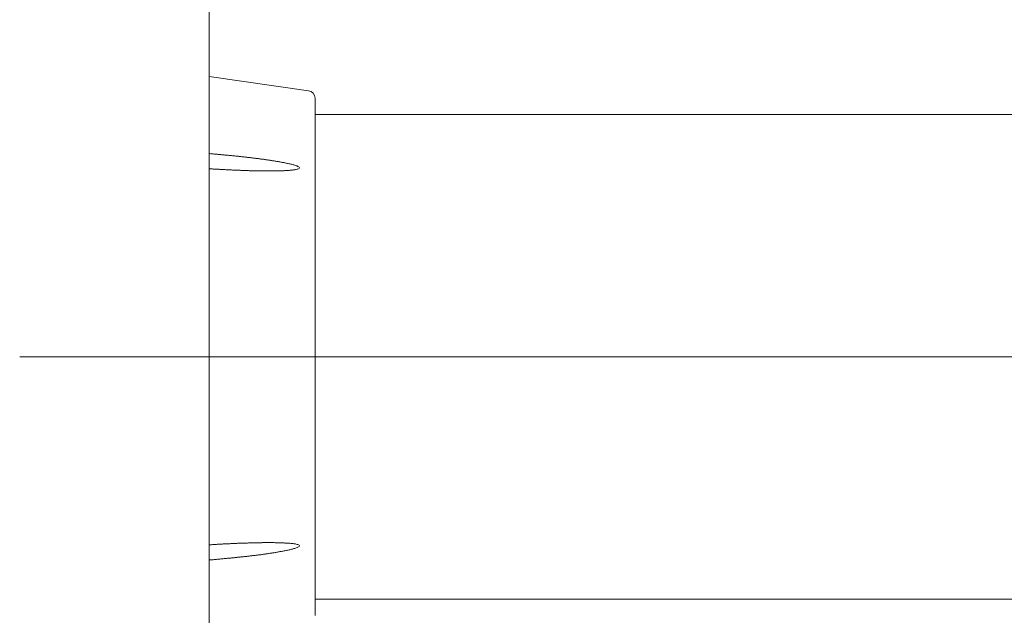
# Model space of a CAD drawing. Units: millimetres. Extents: x -800 to 809, y -554 to 554.
# Drawn here: x 60 to 73, y 199 to 207 of the extents above; entities that cross this region are included whole.
import ezdxf

# ---------------------------------------------------------------- set-up
doc = ezdxf.new("R2010")
doc.units = ezdxf.units.MM
doc.header["$LTSCALE"] = 5
doc.linetypes.add('JWW_CENTERX2', pattern=[27.093333, 22.013333, -1.693333, 1.693333, -1.693333])
for name, color, linetype in [('02壁', 7, 'Continuous'), ('06仕上投影', 7, 'Continuous'), ('CENTER', 7, 'Continuous')]:
    doc.layers.add(name, color=color, linetype=linetype)

msp = doc.modelspace()

# ---------------------------------------------------------------- linework, layer by layer
at = {"layer": '02壁', "color": 8, "linetype": 'Continuous', "lineweight": 5}
msp.add_line((62.675, 378.101), (62.675, 55.612), dxfattribs=at)
at = {"layer": '06仕上投影', "color": 4, "linetype": 'Continuous', "lineweight": 5}
for p, q in [((63.989, 205.855), (62.675, 206.043)), ((62.675, 206.043), (62.675, 205.098)), ((64.075, 205.756), (64.075, 202.343)), ((74.575, 205.543), (64.075, 205.543)), ((62.675, 205.097), (62.675, 205.098)), ((62.675, 205.098), (62.675, 205.098)), ((62.675, 205.098), (62.675, 205.098)), ((62.675, 205.096), (62.675, 205.097)), ((62.675, 205.095), (62.675, 205.096)), ((62.675, 205.094), (62.675, 205.095)), ((62.675, 205.093), (62.675, 205.094)), ((62.675, 205.094), (62.675, 205.094)), ((62.675, 205.092), (62.675, 205.093)), ((62.675, 205.091), (62.675, 205.092)), ((62.675, 205.09), (62.675, 205.091)), ((62.675, 205.089), (62.675, 205.09)), ((62.675, 205.088), (62.675, 205.089)), ((62.675, 205.087), (62.675, 205.088)), ((62.675, 205.086), (62.675, 205.087)), ((62.675, 205.087), (62.675, 205.087)), ((62.675, 205.085), (62.675, 205.086)), ((62.675, 205.084), (62.675, 205.085)), ((62.675, 205.083), (62.675, 205.084)), ((62.675, 205.082), (62.675, 205.083)), ((62.675, 205.081), (62.675, 205.082)), ((62.675, 205.08), (62.675, 205.081)), ((62.675, 205.079), (62.675, 205.08)), ((62.675, 205.078), (62.675, 205.079)), ((62.675, 205.077), (62.675, 205.078)), ((62.675, 205.076), (62.675, 205.077)), ((62.675, 205.075), (62.675, 205.076)), ((62.675, 205.073), (62.675, 205.075)), ((62.675, 205.072), (62.675, 205.073)), ((62.675, 205.071), (62.675, 205.072)), ((62.675, 205.07), (62.675, 205.071)), ((62.675, 205.069), (62.675, 205.07)), ((62.675, 205.068), (62.675, 205.069)), ((62.675, 205.067), (62.675, 205.068)), ((62.675, 205.066), (62.675, 205.067)), ((62.675, 205.065), (62.675, 205.066)), ((62.675, 205.064), (62.675, 205.065)), ((62.675, 205.062), (62.675, 205.064)), ((62.675, 205.061), (62.675, 205.062)), ((62.675, 205.06), (62.675, 205.061)), ((62.675, 205.059), (62.675, 205.06)), ((62.675, 205.058), (62.675, 205.059)), ((62.675, 205.057), (62.675, 205.058)), ((62.675, 205.056), (62.675, 205.057)), ((62.675, 205.055), (62.675, 205.056)), ((62.675, 205.053), (62.675, 205.055)), ((62.675, 205.052), (62.675, 205.053)), ((62.675, 205.051), (62.675, 205.052)), ((62.675, 205.05), (62.675, 205.051)), ((62.675, 205.049), (62.675, 205.05)), ((62.675, 205.048), (62.675, 205.049)), ((62.675, 205.047), (62.675, 205.048)), ((62.675, 205.046), (62.675, 205.047)), ((62.675, 205.045), (62.675, 205.046)), ((62.675, 205.043), (62.675, 205.045)), ((62.675, 205.042), (62.675, 205.043)), ((62.675, 205.041), (62.675, 205.042)), ((62.675, 205.04), (62.675, 205.041)), ((62.675, 205.039), (62.675, 205.04)), ((62.675, 205.038), (62.675, 205.039)), ((62.675, 205.037), (62.675, 205.038)), ((62.675, 205.036), (62.675, 205.037)), ((62.675, 205.035), (62.675, 205.036)), ((62.675, 205.034), (62.675, 205.035)), ((62.675, 205.033), (62.675, 205.034)), ((62.675, 205.032), (62.675, 205.033)), ((62.675, 205.031), (62.675, 205.032)), ((62.675, 205.03), (62.675, 205.031)), ((62.675, 205.029), (62.675, 205.03)), ((62.675, 205.027), (62.675, 205.029)), ((62.675, 205.026), (62.675, 205.027)), ((62.686, 205.025), (62.675, 205.026)), ((62.675, 205.026), (62.675, 205.026)), ((62.675, 204.835), (62.675, 205.026)), ((62.697, 205.024), (62.686, 205.025)), ((62.708, 205.023), (62.697, 205.024)), ((62.719, 205.022), (62.708, 205.023)), ((62.73, 205.021), (62.719, 205.022)), ((62.741, 205.02), (62.73, 205.021)), ((62.752, 205.019), (62.741, 205.02)), ((62.763, 205.018), (62.752, 205.019)), ((62.775, 205.017), (62.763, 205.018)), ((62.786, 205.016), (62.775, 205.017)), ((62.797, 205.015), (62.786, 205.016)), ((62.808, 205.014), (62.797, 205.015)), ((62.819, 205.013), (62.808, 205.014)), ((62.83, 205.012), (62.819, 205.013)), ((62.841, 205.011), (62.83, 205.012)), ((62.852, 205.01), (62.841, 205.011)), ((62.863, 205.009), (62.852, 205.01)), ((62.874, 205.008), (62.863, 205.009)), ((62.885, 205.007), (62.874, 205.008)), ((62.896, 205.006), (62.885, 205.007)), ((62.907, 205.005), (62.896, 205.006)), ((62.918, 205.004), (62.907, 205.005)), ((62.929, 205.003), (62.918, 205.004)), ((62.94, 205.002), (62.929, 205.003)), ((62.951, 205.001), (62.94, 205.002)), ((62.962, 205), (62.951, 205.001)), ((62.973, 204.999), (62.962, 205)), ((62.984, 204.998), (62.973, 204.999)), ((62.995, 204.997), (62.984, 204.998)), ((63.006, 204.995), (62.995, 204.997)), ((63.017, 204.994), (63.006, 204.995)), ((63.029, 204.993), (63.017, 204.994)), ((63.04, 204.992), (63.029, 204.993)), ((63.051, 204.991), (63.04, 204.992)), ((63.062, 204.99), (63.051, 204.991)), ((63.073, 204.989), (63.062, 204.99)), ((63.084, 204.987), (63.073, 204.989)), ((63.095, 204.986), (63.084, 204.987)), ((63.106, 204.985), (63.095, 204.986)), ((63.117, 204.984), (63.106, 204.985)), ((63.128, 204.983), (63.117, 204.984)), ((63.139, 204.981), (63.128, 204.983)), ((63.15, 204.98), (63.139, 204.981)), ((63.161, 204.979), (63.15, 204.98)), ((63.172, 204.978), (63.161, 204.979)), ((63.183, 204.976), (63.172, 204.978)), ((63.194, 204.975), (63.183, 204.976)), ((63.205, 204.974), (63.194, 204.975)), ((63.216, 204.972), (63.205, 204.974)), ((63.227, 204.971), (63.216, 204.972)), ((63.238, 204.97), (63.227, 204.971)), ((63.249, 204.968), (63.238, 204.97)), ((63.26, 204.967), (63.249, 204.968)), ((63.271, 204.966), (63.26, 204.967)), ((63.282, 204.964), (63.271, 204.966)), ((63.293, 204.963), (63.282, 204.964)), ((63.304, 204.961), (63.293, 204.963)), ((63.315, 204.96), (63.304, 204.961)), ((63.326, 204.959), (63.315, 204.96)), ((63.337, 204.957), (63.326, 204.959)), ((63.348, 204.956), (63.337, 204.957)), ((63.359, 204.954), (63.348, 204.956)), ((63.37, 204.953), (63.359, 204.954)), ((63.381, 204.951), (63.37, 204.953)), ((63.392, 204.95), (63.381, 204.951)), ((63.403, 204.948), (63.392, 204.95)), ((63.414, 204.947), (63.403, 204.948)), ((63.425, 204.945), (63.414, 204.947)), ((63.436, 204.944), (63.425, 204.945)), ((63.447, 204.942), (63.436, 204.944)), ((63.458, 204.94), (63.447, 204.942)), ((63.469, 204.939), (63.458, 204.94)), ((63.48, 204.937), (63.469, 204.939)), ((63.491, 204.936), (63.48, 204.937)), ((63.502, 204.934), (63.491, 204.936)), ((63.513, 204.932), (63.502, 204.934)), ((63.524, 204.93), (63.513, 204.932)), ((63.535, 204.929), (63.524, 204.93)), ((63.546, 204.927), (63.535, 204.929)), ((63.557, 204.925), (63.546, 204.927)), ((63.568, 204.923), (63.557, 204.925)), ((63.579, 204.922), (63.568, 204.923)), ((63.59, 204.92), (63.579, 204.922)), ((63.601, 204.918), (63.59, 204.92)), ((63.612, 204.916), (63.601, 204.918)), ((63.623, 204.914), (63.612, 204.916)), ((63.634, 204.912), (63.623, 204.914)), ((63.645, 204.91), (63.634, 204.912)), ((63.655, 204.908), (63.645, 204.91)), ((63.666, 204.906), (63.655, 204.908)), ((63.677, 204.904), (63.666, 204.906)), ((63.688, 204.901), (63.677, 204.904)), ((63.699, 204.899), (63.688, 204.901)), ((63.71, 204.897), (63.699, 204.899)), ((63.721, 204.895), (63.71, 204.897)), ((63.731, 204.892), (63.721, 204.895)), ((63.742, 204.89), (63.731, 204.892)), ((63.753, 204.887), (63.742, 204.89)), ((63.764, 204.884), (63.753, 204.887)), ((63.775, 204.882), (63.764, 204.884)), ((63.785, 204.879), (63.775, 204.882)), ((62.675, 204.825), (62.686, 204.824)), ((62.675, 204.812), (62.675, 199.874)), ((62.686, 204.824), (62.697, 204.824)), ((62.697, 204.824), (62.708, 204.823)), ((62.708, 204.823), (62.719, 204.823)), ((62.719, 204.823), (62.73, 204.822)), ((62.73, 204.822), (62.741, 204.821)), ((62.741, 204.821), (62.752, 204.821)), ((62.752, 204.821), (62.763, 204.82)), ((62.763, 204.82), (62.775, 204.82)), ((62.775, 204.82), (62.786, 204.819)), ((62.786, 204.819), (62.797, 204.819)), ((62.797, 204.819), (62.808, 204.818)), ((62.808, 204.818), (62.819, 204.817)), ((62.819, 204.817), (62.83, 204.817)), ((62.83, 204.817), (62.841, 204.816)), ((62.841, 204.816), (62.852, 204.816)), ((62.852, 204.816), (62.863, 204.815)), ((62.863, 204.815), (62.874, 204.815)), ((62.874, 204.815), (62.885, 204.814)), ((62.885, 204.814), (62.896, 204.813)), ((62.896, 204.813), (62.907, 204.813)), ((62.907, 204.813), (62.918, 204.812)), ((62.918, 204.812), (62.929, 204.812)), ((62.929, 204.812), (62.94, 204.811)), ((62.94, 204.811), (62.951, 204.811)), ((62.951, 204.811), (62.962, 204.81)), ((62.962, 204.81), (62.973, 204.81)), ((62.973, 204.81), (62.984, 204.809)), ((62.984, 204.809), (62.995, 204.809)), ((62.995, 204.809), (63.006, 204.808)), ((63.006, 204.808), (63.017, 204.808)), ((63.017, 204.808), (63.028, 204.807)), ((63.028, 204.807), (63.04, 204.807)), ((63.04, 204.807), (63.051, 204.806)), ((63.051, 204.806), (63.062, 204.806)), ((63.062, 204.806), (63.073, 204.805)), ((63.073, 204.805), (63.084, 204.805)), ((63.084, 204.805), (63.095, 204.804)), ((63.095, 204.804), (63.106, 204.804)), ((63.106, 204.804), (63.117, 204.803)), ((63.117, 204.803), (63.128, 204.803)), ((63.128, 204.803), (63.139, 204.803)), ((63.139, 204.803), (63.15, 204.802)), ((63.15, 204.802), (63.161, 204.802)), ((63.161, 204.802), (63.172, 204.801)), ((63.172, 204.801), (63.183, 204.801)), ((63.183, 204.801), (63.194, 204.801)), ((63.194, 204.801), (63.205, 204.8)), ((63.205, 204.8), (63.216, 204.8)), ((63.216, 204.8), (63.227, 204.8)), ((63.227, 204.8), (63.238, 204.799)), ((63.238, 204.799), (63.249, 204.799)), ((63.249, 204.799), (63.26, 204.799)), ((63.26, 204.799), (63.271, 204.798)), ((63.271, 204.798), (63.282, 204.798)), ((63.282, 204.798), (63.293, 204.798)), ((63.293, 204.798), (63.304, 204.797)), ((63.304, 204.797), (63.315, 204.797)), ((63.315, 204.797), (63.326, 204.797)), ((63.326, 204.797), (63.337, 204.797)), ((63.337, 204.797), (63.348, 204.797)), ((63.348, 204.797), (63.359, 204.796)), ((63.359, 204.796), (63.37, 204.796)), ((63.37, 204.796), (63.381, 204.796)), ((63.381, 204.796), (63.392, 204.796)), ((63.392, 204.796), (63.403, 204.796)), ((63.403, 204.796), (63.414, 204.796)), ((63.414, 204.796), (63.425, 204.796)), ((63.425, 204.796), (63.436, 204.796)), ((63.436, 204.796), (63.447, 204.796)), ((63.447, 204.796), (63.458, 204.796)), ((63.458, 204.796), (63.469, 204.796)), ((63.469, 204.796), (63.48, 204.796)), ((63.48, 204.796), (63.491, 204.796)), ((63.491, 204.796), (63.502, 204.796)), ((63.502, 204.796), (63.513, 204.796)), ((63.513, 204.796), (63.524, 204.796)), ((63.524, 204.796), (63.535, 204.796)), ((63.535, 204.796), (63.546, 204.797)), ((63.546, 204.797), (63.557, 204.797)), ((63.557, 204.797), (63.568, 204.797)), ((63.568, 204.797), (63.579, 204.797)), ((63.579, 204.797), (63.59, 204.798)), ((63.59, 204.798), (63.601, 204.798)), ((63.601, 204.798), (63.612, 204.798)), ((63.612, 204.798), (63.623, 204.799)), ((63.623, 204.799), (63.634, 204.799)), ((63.634, 204.799), (63.645, 204.799)), ((63.645, 204.799), (63.656, 204.8)), ((63.656, 204.8), (63.667, 204.8)), ((63.667, 204.8), (63.677, 204.801)), ((63.677, 204.801), (63.688, 204.802)), ((63.688, 204.802), (63.699, 204.802)), ((63.699, 204.802), (63.71, 204.803)), ((63.71, 204.803), (63.721, 204.803)), ((63.721, 204.803), (63.732, 204.804)), ((63.732, 204.804), (63.743, 204.805)), ((63.743, 204.805), (63.754, 204.806)), ((63.754, 204.806), (63.764, 204.807)), ((63.764, 204.807), (63.775, 204.808)), ((63.775, 204.808), (63.786, 204.81)), ((63.796, 204.876), (63.785, 204.879)), ((63.786, 204.81), (63.796, 204.811)), ((63.806, 204.873), (63.796, 204.876)), ((63.796, 204.811), (63.807, 204.813)), ((63.817, 204.869), (63.806, 204.873)), ((63.807, 204.813), (63.817, 204.815)), ((63.827, 204.866), (63.817, 204.869)), ((63.817, 204.815), (63.827, 204.817)), ((63.837, 204.862), (63.827, 204.866)), ((63.827, 204.817), (63.838, 204.819)), ((63.847, 204.857), (63.837, 204.862)), ((63.838, 204.819), (63.847, 204.822)), ((63.856, 204.852), (63.847, 204.857)), ((63.847, 204.822), (63.856, 204.826)), ((63.864, 204.846), (63.856, 204.852)), ((63.856, 204.826), (63.864, 204.831)), ((63.868, 204.838), (63.864, 204.846)), ((63.864, 204.831), (63.868, 204.838)), ((64.075, 202.343), (64.075, 198.929)), ((62.686, 199.861), (62.675, 199.86)), ((62.675, 199.86), (62.675, 199.86)), ((62.675, 199.659), (62.675, 199.85)), ((62.697, 199.862), (62.686, 199.861)), ((62.708, 199.862), (62.697, 199.862)), ((62.719, 199.863), (62.708, 199.862)), ((62.73, 199.864), (62.719, 199.863)), ((62.741, 199.864), (62.73, 199.864)), ((62.752, 199.865), (62.741, 199.864)), ((62.763, 199.865), (62.752, 199.865)), ((62.775, 199.866), (62.763, 199.865)), ((62.786, 199.867), (62.775, 199.866)), ((62.797, 199.867), (62.786, 199.867)), ((62.808, 199.868), (62.797, 199.867)), ((62.819, 199.868), (62.808, 199.868)), ((62.83, 199.869), (62.819, 199.868)), ((62.841, 199.87), (62.83, 199.869)), ((62.852, 199.87), (62.841, 199.87)), ((62.863, 199.871), (62.852, 199.87)), ((62.874, 199.871), (62.863, 199.871)), ((62.885, 199.872), (62.874, 199.871)), ((62.896, 199.872), (62.885, 199.872)), ((62.907, 199.873), (62.896, 199.872)), ((62.918, 199.874), (62.907, 199.873)), ((62.929, 199.874), (62.918, 199.874)), ((62.94, 199.875), (62.929, 199.874)), ((62.951, 199.875), (62.94, 199.875)), ((62.962, 199.876), (62.951, 199.875)), ((62.973, 199.876), (62.962, 199.876)), ((62.984, 199.877), (62.973, 199.876)), ((62.995, 199.877), (62.984, 199.877)), ((63.006, 199.878), (62.995, 199.877)), ((63.017, 199.878), (63.006, 199.878)), ((63.029, 199.879), (63.017, 199.878)), ((63.04, 199.879), (63.029, 199.879)), ((63.051, 199.88), (63.04, 199.879)), ((63.062, 199.88), (63.051, 199.88)), ((63.073, 199.881), (63.062, 199.88)), ((63.084, 199.881), (63.073, 199.881)), ((63.095, 199.881), (63.084, 199.881)), ((63.106, 199.882), (63.095, 199.881)), ((63.117, 199.882), (63.106, 199.882)), ((63.128, 199.883), (63.117, 199.882)), ((63.139, 199.883), (63.128, 199.883)), ((63.15, 199.883), (63.139, 199.883)), ((63.161, 199.884), (63.15, 199.883)), ((63.172, 199.884), (63.161, 199.884)), ((63.183, 199.884), (63.172, 199.884)), ((63.194, 199.885), (63.183, 199.884)), ((63.205, 199.885), (63.194, 199.885)), ((63.216, 199.885), (63.205, 199.885)), ((63.227, 199.886), (63.216, 199.885)), ((63.238, 199.886), (63.227, 199.886)), ((63.249, 199.886), (63.238, 199.886)), ((63.26, 199.886), (63.249, 199.886)), ((63.271, 199.887), (63.26, 199.886)), ((63.282, 199.887), (63.271, 199.887)), ((63.293, 199.887), (63.282, 199.887)), ((63.304, 199.887), (63.293, 199.887)), ((63.315, 199.888), (63.304, 199.887)), ((63.326, 199.888), (63.315, 199.888)), ((63.337, 199.888), (63.326, 199.888)), ((63.348, 199.888), (63.337, 199.888)), ((63.359, 199.888), (63.348, 199.888)), ((63.37, 199.888), (63.359, 199.888)), ((63.381, 199.889), (63.37, 199.888)), ((63.392, 199.889), (63.381, 199.889)), ((63.403, 199.889), (63.392, 199.889)), ((63.414, 199.889), (63.403, 199.889)), ((63.425, 199.889), (63.414, 199.889)), ((63.436, 199.889), (63.425, 199.889)), ((63.447, 199.889), (63.436, 199.889)), ((63.458, 199.889), (63.447, 199.889)), ((63.469, 199.889), (63.458, 199.889)), ((63.48, 199.889), (63.469, 199.889)), ((63.491, 199.889), (63.48, 199.889)), ((63.502, 199.889), (63.491, 199.889)), ((63.513, 199.889), (63.502, 199.889)), ((63.524, 199.889), (63.513, 199.889)), ((63.535, 199.889), (63.524, 199.889)), ((63.546, 199.888), (63.535, 199.889)), ((63.557, 199.888), (63.546, 199.888)), ((63.568, 199.888), (63.557, 199.888)), ((63.579, 199.888), (63.568, 199.888)), ((63.59, 199.888), (63.579, 199.888)), ((63.601, 199.887), (63.59, 199.888)), ((63.612, 199.887), (63.601, 199.887)), ((63.623, 199.887), (63.612, 199.887)), ((63.634, 199.886), (63.623, 199.887)), ((63.645, 199.886), (63.634, 199.886)), ((63.655, 199.885), (63.645, 199.886)), ((63.666, 199.885), (63.655, 199.885)), ((63.677, 199.884), (63.666, 199.885)), ((63.688, 199.884), (63.677, 199.884)), ((63.699, 199.883), (63.688, 199.884)), ((63.71, 199.883), (63.699, 199.883)), ((63.721, 199.882), (63.71, 199.883)), ((63.731, 199.881), (63.721, 199.882)), ((63.742, 199.88), (63.731, 199.881)), ((63.753, 199.879), (63.742, 199.88)), ((63.764, 199.878), (63.753, 199.879)), ((63.775, 199.877), (63.764, 199.878)), ((63.785, 199.876), (63.775, 199.877)), ((63.796, 199.874), (63.785, 199.876)), ((63.806, 199.872), (63.796, 199.874)), ((63.796, 199.81), (63.807, 199.813)), ((63.817, 199.871), (63.806, 199.872)), ((63.807, 199.813), (63.817, 199.816)), ((63.827, 199.869), (63.817, 199.871)), ((63.817, 199.816), (63.827, 199.82)), ((63.837, 199.866), (63.827, 199.869)), ((63.827, 199.82), (63.838, 199.824)), ((63.847, 199.863), (63.837, 199.866)), ((63.838, 199.824), (63.847, 199.828)), ((63.856, 199.859), (63.847, 199.863)), ((63.847, 199.828), (63.856, 199.834)), ((63.864, 199.854), (63.856, 199.859)), ((63.856, 199.834), (63.864, 199.84)), ((63.868, 199.847), (63.864, 199.854)), ((63.864, 199.84), (63.868, 199.847)), ((62.896, 199.68), (62.907, 199.681)), ((62.907, 199.681), (62.918, 199.682)), ((62.918, 199.682), (62.929, 199.683)), ((62.929, 199.683), (62.94, 199.684)), ((62.94, 199.684), (62.951, 199.685)), ((62.951, 199.685), (62.962, 199.686)), ((62.962, 199.686), (62.973, 199.687)), ((62.973, 199.687), (62.984, 199.688)), ((62.984, 199.688), (62.995, 199.689)), ((62.995, 199.689), (63.006, 199.69)), ((63.006, 199.69), (63.017, 199.692)), ((63.017, 199.692), (63.028, 199.693)), ((63.028, 199.693), (63.04, 199.694)), ((63.04, 199.694), (63.051, 199.695)), ((63.051, 199.695), (63.062, 199.696)), ((63.062, 199.696), (63.073, 199.697)), ((63.073, 199.697), (63.084, 199.698)), ((63.084, 199.698), (63.095, 199.7)), ((63.095, 199.7), (63.106, 199.701)), ((63.106, 199.701), (63.117, 199.702)), ((63.117, 199.702), (63.128, 199.703)), ((63.128, 199.703), (63.139, 199.704)), ((63.139, 199.704), (63.15, 199.705)), ((63.15, 199.705), (63.161, 199.707)), ((63.161, 199.707), (63.172, 199.708)), ((63.172, 199.708), (63.183, 199.709)), ((63.183, 199.709), (63.194, 199.71)), ((63.194, 199.71), (63.205, 199.712)), ((63.205, 199.712), (63.216, 199.713)), ((63.216, 199.713), (63.227, 199.714)), ((63.227, 199.714), (63.238, 199.715)), ((63.238, 199.715), (63.249, 199.717)), ((63.249, 199.717), (63.26, 199.718)), ((63.26, 199.718), (63.271, 199.719)), ((63.271, 199.719), (63.282, 199.721)), ((63.282, 199.721), (63.293, 199.722)), ((63.293, 199.722), (63.304, 199.723)), ((63.304, 199.723), (63.315, 199.725)), ((63.315, 199.725), (63.326, 199.726)), ((63.326, 199.726), (63.337, 199.728)), ((63.337, 199.728), (63.348, 199.729)), ((63.348, 199.729), (63.359, 199.73)), ((63.359, 199.73), (63.37, 199.732)), ((63.37, 199.732), (63.381, 199.733)), ((63.381, 199.733), (63.392, 199.735)), ((63.392, 199.735), (63.403, 199.736)), ((63.403, 199.736), (63.414, 199.738)), ((63.414, 199.738), (63.425, 199.74)), ((63.425, 199.74), (63.436, 199.741)), ((63.436, 199.741), (63.447, 199.743)), ((63.447, 199.743), (63.458, 199.744)), ((63.458, 199.744), (63.469, 199.746)), ((63.469, 199.746), (63.48, 199.748)), ((63.48, 199.748), (63.491, 199.749)), ((63.491, 199.749), (63.502, 199.751)), ((63.502, 199.751), (63.513, 199.753)), ((63.513, 199.753), (63.524, 199.755)), ((63.524, 199.755), (63.535, 199.756)), ((63.535, 199.756), (63.546, 199.758)), ((63.546, 199.758), (63.557, 199.76)), ((63.557, 199.76), (63.568, 199.762)), ((63.568, 199.762), (63.579, 199.764)), ((63.579, 199.764), (63.59, 199.766)), ((63.59, 199.766), (63.601, 199.768)), ((63.601, 199.768), (63.612, 199.77)), ((63.612, 199.77), (63.623, 199.771)), ((63.623, 199.771), (63.634, 199.774)), ((63.634, 199.774), (63.645, 199.776)), ((63.645, 199.776), (63.656, 199.778)), ((63.656, 199.778), (63.667, 199.78)), ((63.667, 199.78), (63.677, 199.782)), ((63.677, 199.782), (63.688, 199.784)), ((63.688, 199.784), (63.699, 199.786)), ((63.699, 199.786), (63.71, 199.789)), ((63.71, 199.789), (63.721, 199.791)), ((63.721, 199.791), (63.732, 199.793)), ((63.732, 199.793), (63.743, 199.796)), ((63.743, 199.796), (63.754, 199.798)), ((63.754, 199.798), (63.764, 199.801)), ((63.764, 199.801), (63.775, 199.804)), ((63.775, 199.804), (63.786, 199.807)), ((63.786, 199.807), (63.796, 199.81)), ((62.675, 199.659), (62.686, 199.66)), ((62.675, 199.658), (62.675, 199.659)), ((62.675, 199.659), (62.675, 199.659)), ((62.675, 199.657), (62.675, 199.658)), ((62.675, 199.656), (62.675, 199.657)), ((62.675, 199.655), (62.675, 199.656)), ((62.675, 199.654), (62.675, 199.655)), ((62.675, 199.653), (62.675, 199.654)), ((62.675, 199.652), (62.675, 199.653)), ((62.675, 199.651), (62.675, 199.652)), ((62.675, 199.65), (62.675, 199.651)), ((62.675, 199.648), (62.675, 199.65)), ((62.675, 199.647), (62.675, 199.648)), ((62.675, 199.646), (62.675, 199.647)), ((62.675, 199.645), (62.675, 199.646)), ((62.675, 199.644), (62.675, 199.645)), ((62.675, 199.643), (62.675, 199.644)), ((62.675, 199.642), (62.675, 199.643)), ((62.675, 199.641), (62.675, 199.642)), ((62.675, 199.64), (62.675, 199.641)), ((62.675, 199.639), (62.675, 199.64)), ((62.675, 199.638), (62.675, 199.639)), ((62.675, 199.636), (62.675, 199.638)), ((62.675, 199.635), (62.675, 199.636)), ((62.675, 199.634), (62.675, 199.635)), ((62.675, 199.633), (62.675, 199.634)), ((62.675, 199.632), (62.675, 199.633)), ((62.675, 199.631), (62.675, 199.632)), ((62.675, 199.63), (62.675, 199.631)), ((62.675, 199.629), (62.675, 199.63)), ((62.675, 199.627), (62.675, 199.629)), ((62.675, 199.626), (62.675, 199.627)), ((62.675, 199.625), (62.675, 199.626)), ((62.675, 199.624), (62.675, 199.625)), ((62.675, 199.623), (62.675, 199.624)), ((62.675, 199.622), (62.675, 199.623)), ((62.675, 199.621), (62.675, 199.622)), ((62.675, 199.62), (62.675, 199.621)), ((62.675, 199.618), (62.675, 199.62)), ((62.675, 199.617), (62.675, 199.618)), ((62.675, 199.616), (62.675, 199.617)), ((62.675, 199.615), (62.675, 199.616)), ((62.675, 199.614), (62.675, 199.615)), ((62.675, 199.613), (62.675, 199.614)), ((62.675, 199.612), (62.675, 199.613)), ((62.675, 199.611), (62.675, 199.612)), ((62.675, 199.61), (62.675, 199.611)), ((62.675, 199.609), (62.675, 199.61)), ((62.675, 199.608), (62.675, 199.609)), ((62.675, 199.607), (62.675, 199.608)), ((62.675, 199.606), (62.675, 199.607)), ((62.675, 199.605), (62.675, 199.606)), ((62.675, 199.604), (62.675, 199.605)), ((62.675, 199.603), (62.675, 199.604)), ((62.675, 199.602), (62.675, 199.603)), ((62.675, 199.601), (62.675, 199.602)), ((62.675, 199.6), (62.675, 199.601)), ((62.675, 199.599), (62.675, 199.6)), ((62.675, 199.598), (62.675, 199.599)), ((62.675, 199.597), (62.675, 199.598)), ((62.675, 199.596), (62.675, 199.597)), ((62.675, 199.595), (62.675, 199.596)), ((62.675, 199.594), (62.675, 199.595)), ((62.675, 199.595), (62.675, 199.595)), ((62.675, 199.593), (62.675, 199.594)), ((62.675, 199.592), (62.675, 199.593)), ((62.675, 199.591), (62.675, 199.592)), ((62.675, 199.59), (62.675, 199.591)), ((62.675, 199.589), (62.675, 199.59)), ((62.675, 199.588), (62.675, 199.589)), ((62.675, 199.589), (62.675, 199.589)), ((62.675, 199.587), (62.675, 199.588)), ((62.675, 199.587), (62.675, 198.643)), ((62.686, 199.66), (62.697, 199.661)), ((62.697, 199.661), (62.708, 199.662)), ((62.708, 199.662), (62.719, 199.663)), ((62.719, 199.663), (62.73, 199.664)), ((62.73, 199.664), (62.741, 199.665)), ((62.741, 199.665), (62.752, 199.666)), ((62.752, 199.666), (62.763, 199.667)), ((62.763, 199.667), (62.775, 199.668)), ((62.775, 199.668), (62.786, 199.669)), ((62.786, 199.669), (62.797, 199.67)), ((62.797, 199.67), (62.808, 199.671)), ((62.808, 199.671), (62.819, 199.672)), ((62.819, 199.672), (62.83, 199.673)), ((62.83, 199.673), (62.841, 199.674)), ((62.841, 199.674), (62.852, 199.675)), ((62.852, 199.675), (62.863, 199.676)), ((62.863, 199.676), (62.874, 199.678)), ((62.874, 199.678), (62.885, 199.679)), ((62.885, 199.679), (62.896, 199.68)), ((64.075, 199.143), (74.575, 199.143))]:
    msp.add_line(p, q, dxfattribs=at)
msp.add_arc((63.975, 205.756), 0.1, 0, 81.8699, dxfattribs=at)
at = {"layer": 'CENTER', "color": 5, "linetype": 'JWW_CENTERX2', "lineweight": 9}
msp.add_line((86.175, 202.343), (60.175, 202.343), dxfattribs=at)

doc.saveas('drawing.dxf')
